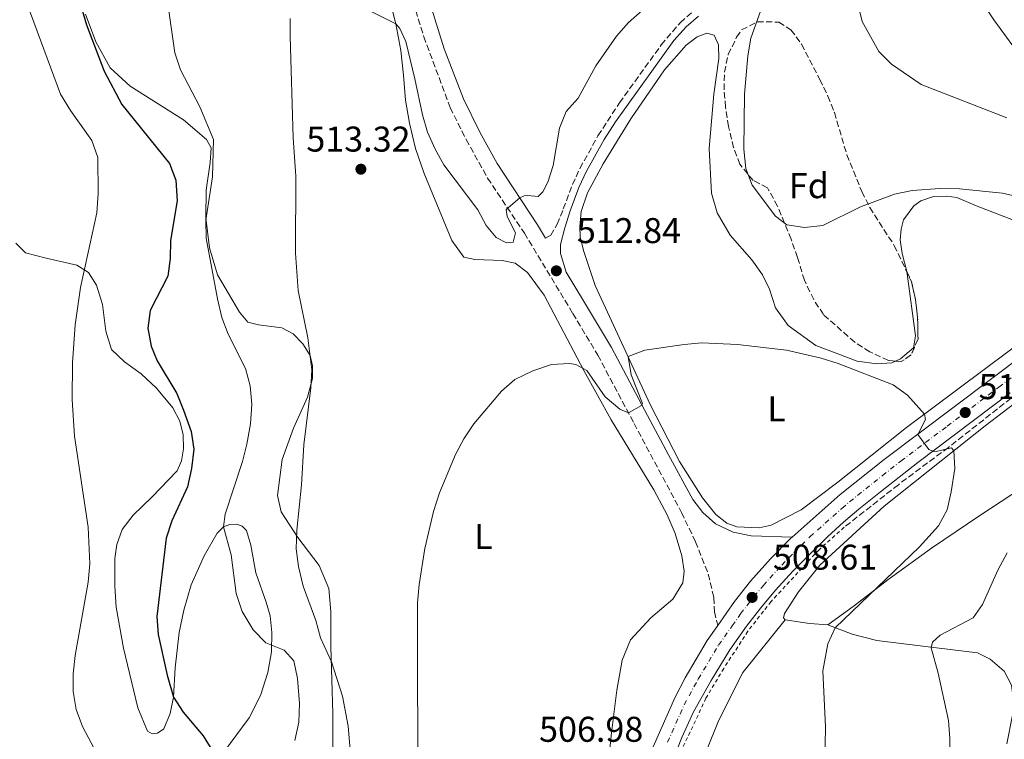
# Model space of a CAD drawing. Units: metres. Extents: x 604211 to 607663, y 4717649 to 4720014.
# Drawn here: x 604918 to 605194, y 4719281 to 4719482 of the extents above; entities that cross this region are included whole.
import ezdxf
from ezdxf.enums import TextEntityAlignment as Align

# ---------------------------------------------------------------- set-up
doc = ezdxf.new("R2010")
doc.units = ezdxf.units.M
doc.header["$MEASUREMENT"] = 0
for name, pattern in [('DGN Style 2', [1.7399219301090239, 1.043953158065414, -0.6959687720436097]), ('DGN Style 3', [2.435890702152634, 1.739921930109024, -0.6959687720436097]), ('DGN Style 4', [2.7856150101045474, 1.391937544087219, -0.6959687720436097, 0.001739921930109024, -0.6959687720436097])]:
    doc.linetypes.add(name, pattern=pattern)
for name, color, linetype, lineweight in [('Barranco lineal', 142, 'DGN Style 3', 13), ('Camino', 7, 'DGN Style 3', 0), ('Carretera', 9, 'Continuous', 0), ('Cota de punto acotado terreno', 7, 'Continuous', 0), ('Curva de nivel directora', 30, 'Continuous', 30), ('Curva de nivel intermedia', 30, 'Continuous', 0), ('Eje de carretera', 7, 'DGN Style 4', 0), ('Etiqueta de uso rústico', 92, 'Continuous', 0), ('Etiqueta de zona arbolada', 92, 'Continuous', 0), ('Línea blanca (vial)', 7, 'Continuous', 13), ('Línea de cambio de uso (parcela vista)', 92, 'Continuous', 0), ('Línea de cuneta (fondo)', 4, 'DGN Style 2', 0), ('Margen derecho', 7, 'Continuous', 0), ('Punto acotado terreno (símbolo)', 7, 'Continuous', 0), ('Zona arbolada', 92, 'DGN Style 3', 0)]:
    doc.layers.add(name, color=color, linetype=linetype, lineweight=lineweight)
doc.styles.add('Style-Arial', font='arial.ttf')

# ---------------------------------------------------------------- blocks, each defined once
blk = doc.blocks.new('5PATER')
at = {"layer": 'Punto acotado terreno (símbolo)', "linetype": 'Continuous', "lineweight": 0}
h = blk.add_hatch(color=51, dxfattribs=at)
edge = h.paths.add_edge_path()
edge.add_ellipse((0, 0), major_axis=(-0.1095731443231308, -0.1110710700762829), ratio=0.9994222409660317, start_angle=0, end_angle=360)

msp = doc.modelspace()

# ---------------------------------------------------------------- linework, layer by layer
at = {"layer": 'Barranco lineal', "color": 142, "linetype": 'DGN Style 3', "lineweight": 13}
msp.add_polyline3d([(605203.5899999999, 4719382.26, 510.2899999999936), (605178.4299999997, 4719362.480000001, 509.8699999999953), (605164.3899999997, 4719352.039999999, 509.6900000000023), (605149.2400000002, 4719340.119999999, 508.9600000000065)], dxfattribs=at)
at = {"layer": 'Camino', "color": 7, "linetype": 'DGN Style 3', "lineweight": 0}
for points in [[(604982.2999999998, 4719622.720000002, 522.529999999999), (604990.8599999984, 4719601.690000001, 521.6600000000036), (604993.3199999993, 4719594.9, 521.3500000000058), (605007.5100000005, 4719552.170000001, 519.5099999999948), (605015.719999998, 4719524.119999999, 518.8099999999977), (605019.4299999984, 4719513.290000002, 518.6300000000048), (605025.7299999994, 4719496.34, 518.1399999999995), (605031.5799999966, 4719477.350000001, 517.6199999999953), (605038.9699999985, 4719457.550000001, 516.779999999999), (605043.4200000009, 4719448.61, 516.429999999993), (605049.4400000002, 4719437.810000001, 515.7100000000064), (605059.7100000009, 4719422.4, 514.1900000000023), (605073.2800000006, 4719399.940000001, 511.8999999999942), (605080.2800000012, 4719388.28, 511.0599999999977), (605090.4099999989, 4719369.200000001, 509.8699999999953), (605103.7100000004, 4719344.250000002, 509.0299999999989), (605107.6199999999, 4719336.08, 508.75), (605111.1999999982, 4719327.01, 508.5), (605112.7499999994, 4719320.480000001, 508.3800000000047), (605112.8999999971, 4719316.480000001, 508.0700000000069), (605113.8599999981, 4719312.619999999, 508.1199999999953)], [(605065.6299999973, 4719421.040000001, 513.8099999999977), (605067.1499999973, 4719421.810000001, 513.0800000000019), (605068.8999999975, 4719424.91, 512.7100000000065), (605070.6099999996, 4719429.180000001, 512.729999999996), (605073.1599999999, 4719435.99, 512.7700000000041), (605075.2600000009, 4719440.53, 512.7700000000041), (605080.3199999993, 4719449.650000001, 512.7700000000041), (605086.3399999986, 4719458.86, 512.779999999999), (605098.0300000008, 4719475.080000001, 512.9199999999981), (605103.3500000006, 4719481.290000001, 513.0399999999936), (605107.2199999974, 4719484.710000001, 513.1999999999972)]]:
    msp.add_polyline3d(points, dxfattribs=at)
at = {"layer": 'Carretera', "color": 9, "linetype": 'Continuous', "lineweight": 0}
for points in [[(605095.8000000005, 4719278.65, 507.0099999999948), (605101.8400000001, 4719292.359999999, 507.3800000000047), (605104.7199999989, 4719297.989999999, 507.5599999999977), (605110.8999999992, 4719308.41, 507.929999999993), (605113.8599999986, 4719312.619999999, 508.1199999999953), (605118.5599999991, 4719319.319999999, 508.429999999993), (605123.0200000006, 4719325.040000002, 508.6100000000006), (605128.5799999973, 4719331.249999999, 508.8000000000029), (605134.1600000008, 4719336.96, 508.9799999999959), (605134.6299999979, 4719337.369999999, 509), (605148.1100000005, 4719349.26, 509.4900000000052), (605160.4300000009, 4719359.05, 509.7400000000052), (605289.6399999999, 4719456.24, 514.6699999999983)], [(605195.6900000008, 4719377.75, 510.9100000000035), (605169.8000000007, 4719358.25, 509.9799999999959), (605159.3600000002, 4719350.050000002, 509.6100000000006), (605153.3500000021, 4719345.21, 509.4700000000012), (605149.0599999982, 4719341.58, 509.3399999999965), (605144.5900000001, 4719337.480000001, 509.0299999999989), (605139.8600000005, 4719332.840000001, 508.7799999999989), (605134.8799999983, 4719327.86, 508.5299999999989), (605130.000000001, 4719322.529999999, 508.4100000000035), (605125.9200000018, 4719317.619999999, 508.2299999999959), (605121.9099999998, 4719312.490000002, 507.9799999999959), (605117.2300000016, 4719305.859999999, 507.6100000000006), (605112.0100000025, 4719297.279999998, 507.3000000000029), (605107.0100000022, 4719288.49, 507.0500000000029), (605103.750000001, 4719281.29, 506.929999999993), (605101.1999999986, 4719274.679999999, 506.679999999993)]]:
    msp.add_polyline3d(points, dxfattribs=at)
at = {"layer": 'Curva de nivel directora', "color": 30, "linetype": 'Continuous', "lineweight": 30, "elevation": 525.0000000000001, "flags": 128}
msp.add_lwpolyline([(604932.1400000001, 4719497.940000001), (604937.1400000004, 4719480.740000002), (604942.139999998, 4719467.760000001), (604947.0699999989, 4719458.380000004), (604960.3700000005, 4719441.869999999), (604962.1399999985, 4719437.240000002), (604962.5099999995, 4719431.430000001), (604960.6900000002, 4719420.380000002), (604960.6199999986, 4719415.340000002), (604959.9700000003, 4719410.390000001), (604955.0300000006, 4719400.740000002), (604954.3099999987, 4719395.79), (604955.2400000007, 4719390.79), (604956.990000001, 4719386.65), (604962.4400000002, 4719377.520000001), (604964.3099999989, 4719372.880000002), (604966.4399999991, 4719366.940000001), (604967.2500000005, 4719361.99), (604966.6, 4719356.59), (604965.4199999997, 4719351.449999999), (604961.0099999999, 4719341.890000002), (604959.5099999999, 4719337.11), (604956.8999999992, 4719315.12), (604957.23, 4719310.130000002), (604959.7099999988, 4719298.730000002), (604961.479999999, 4719292.560000001), (604964.1999999994, 4719288.380000001), (604969.87, 4719281.74), (604972.5399999988, 4719277.370000001)], dxfattribs=at)
at = {"layer": 'Curva de nivel intermedia', "color": 30, "linetype": 'Continuous', "lineweight": 0, "flags": 128}
for points, elevation in [([(604915.9999999999, 4719504.289999999), (604921.5400000009, 4719483.990000002), (604929.9400000006, 4719461.310000001), (604932.7300000002, 4719456.720000001), (604938.630000001, 4719448.319999999), (604940.3400000011, 4719443.61), (604940.4700000007, 4719433.539999999), (604940.0199999991, 4719428.06), (604935.4800000017, 4719407.199999999), (604934.04, 4719396.800000001), (604933.28, 4719386.17), (604933.2000000018, 4719375.740000002), (604933.8000000009, 4719365.609999998), (604937.6299999999, 4719340.140000002), (604938.1000000014, 4719329.899999999), (604937.640000001, 4719324.800000001), (604933.9800000018, 4719304.210000001), (604933.4500000001, 4719299.159999999), (604933.4299999998, 4719294.15), (604934.3200000017, 4719289.179999999), (604936.0700000018, 4719284.369999999), (604940.910000001, 4719275.249999999)], 530.0000000000001), ([(604995.4400000004, 4719280.48), (604996.5900000016, 4719285.599999999), (604996.7900000005, 4719290.810000001), (604996.1900000015, 4719297.809999999), (604995.2000000012, 4719302.74), (604992.4600000009, 4719305.779999999), (604987.3200000002, 4719307.829999999), (604983.8300000009, 4719311.390000001), (604980.7100000007, 4719316.569999999), (604979.1000000013, 4719321.63), (604977.6500000006, 4719332.369999999), (604975.5300000017, 4719340.249999999), (604976.0200000012, 4719343.82), (604980.8300000012, 4719358.55), (604982.0899999997, 4719363.390000001), (604983.070000001, 4719369.02), (604983.4300000009, 4719374.560000001), (604983.0000000016, 4719379.720000001), (604981.6400000005, 4719384.529999999), (604976.8400000016, 4719394.149999999), (604975.0600000002, 4719398.819999999), (604973.8100000008, 4719404.009999999), (604970.7000000015, 4719421.039999999), (604970.5499999995, 4719426.050000001), (604972.3900000014, 4719438.17), (604972.7199999999, 4719448.59), (604968.9000000021, 4719457.77), (604963.5100000009, 4719468.099999999), (604961.9100000005, 4719472.84), (604958.1399999998, 4719499.009999999)], 520), ([(605092.6700000009, 4719484.710000001), (605088.850000001, 4719481.36), (605085.4900000015, 4719477.550000001), (605079.7100000012, 4719469.27), (605074.7699999993, 4719460.180000001), (605071.4600000011, 4719456.429999999), (605069.5900000003, 4719451.750000001), (605067.7999999999, 4719441.369999998), (605066.2399999998, 4719436.67), (605064.8899999998, 4719433.999999999), (605063.5399999997, 4719432.650000001), (605060.7200000011, 4719432.92), (605059.6700000007, 4719432.84), (605058.4200000011, 4719432.289999999), (605054.6400000014, 4719429.039999999), (605054.9200000009, 4719427.029999999), (605057.2000000008, 4719422.53), (605056.5999999995, 4719419.859999998), (605054.7100000008, 4719419.710000002), (605051.8099999995, 4719421.189999999), (605049.04, 4719424.529999998), (605046.6700000009, 4719428.930000001), (605037.2200000006, 4719441.569999999), (605034.7700000008, 4719445.930000001), (605032.6400000006, 4719450.7), (605031.1699999998, 4719455.480000001), (605029.1000000001, 4719465.630000001), (605026.5099999994, 4719476), (605024.86, 4719479.71), (605023.7699999991, 4719480.939999999), (605006.5300000014, 4719489.61)], 515.0000000000001), ([(605153.0499999998, 4719486.59), (605154.2200000011, 4719481.640000001), (605158.9400000017, 4719473.220000001), (605162.4800000022, 4719469.679999999), (605170.7900000004, 4719463.999999999), (605194.7500000015, 4719454.679999999)], 520), ([(604994.1700000009, 4719482.429999999), (604994.1700000009, 4719477.429999998), (604995.0000000001, 4719449.109999998), (604995.7500000012, 4719438.34), (604995.6399999994, 4719416.779999998), (604996.4200000018, 4719406.350000001), (604999.0800000017, 4719393.140000001), (605000.2400000016, 4719384.13), (604999.9800000001, 4719379.13), (604997.9900000008, 4719363.230000001), (604997.3100000013, 4719351.949999999), (604996.0599999996, 4719339.350000001), (604995.8899999997, 4719334.100000001), (604996.490000001, 4719329.140000001), (604997.8400000011, 4719323.679999999), (605001.3200000012, 4719314.029999999), (605002.6700000013, 4719309.220000001), (605005.7000000001, 4719302.439999999), (605008.7900000013, 4719292.880000001), (605010.4500000019, 4719284.519999999), (605011.3600000016, 4719273.369999999)], 515.0000000000001), ([(605209.4299999999, 4719429.92), (605193.510000001, 4719433.59), (605181.5400000017, 4719434.84), (605176.0400000009, 4719434.88), (605168.2500000012, 4719434.31), (605163.3300000017, 4719433.300000002), (605153.7800000008, 4719429.789999997), (605143.290000001, 4719424.59), (605138.0899999997, 4719423.960000001), (605133.1499999999, 4719424.73), (605129.9600000003, 4719427.15), (605123.4699999995, 4719435.82), (605121.7100000003, 4719440.51), (605121.1100000013, 4719445.890000001), (605121.3000000012, 4719461.289999999), (605122.2900000014, 4719472.050000001), (605123.1299999997, 4719476.979999999), (605125.7699999994, 4719484.539999999)], 515.0000000000001), ([(605029.9100000014, 4719261.069999999), (605029.8300000009, 4719318.999999999), (605030.230000001, 4719324.100000001), (605031.9000000008, 4719334.220000001), (605034.3200000015, 4719344.52), (605035.9900000012, 4719349.779999999), (605040.4500000003, 4719360.48), (605042.7700000004, 4719364.909999999), (605045.6200000002, 4719369.039999997), (605053.3300000017, 4719378.210000001), (605057.0900000012, 4719381.499999999), (605062.1100000015, 4719383.880000002), (605067.3399999995, 4719385.660000001), (605072.3500000008, 4719385.970000002), (605074.0899999997, 4719385.660000001), (605077.2200000013, 4719383.970000001), (605082.3100000008, 4719376.600000001), (605086.41, 4719373.170000001), (605088.8300000008, 4719372.180000001), (605092.4800000008, 4719374.23), (605092.7600000004, 4719374.739999999), (605089.6199999999, 4719382.810000001), (605088.7300000002, 4719387.930000001), (605093.4300000007, 4719389.63), (605104.4300000002, 4719391.28), (605109.4000000012, 4719391.680000001), (605119.4100000003, 4719391.230000001), (605133.0600000005, 4719389.710000001), (605142.8100000004, 4719387.449999999), (605147.5700000013, 4719385.92), (605162.9100000013, 4719379.970000001), (605166.9400000015, 4719377.06), (605171.7300000014, 4719371.800000001), (605171.9999999997, 4719370.229999999), (605169.8200000003, 4719366.109999999), (605172.9400000006, 4719361.909999999), (605174.5700000002, 4719361.199999999), (605179.2300000006, 4719362.390000001), (605179.9500000002, 4719361.55), (605180.1900000017, 4719356.539999999), (605179.1800000012, 4719350.05), (605178.01, 4719345.01), (605175.6500000019, 4719340.57), (605170.3400000011, 4719334.630000002), (605146.7000000018, 4719312), (605144.6400000011, 4719307.470000001), (605143.2599999997, 4719300), (605144.0199999998, 4719284.269999999), (605143.8299999996, 4719274.189999999)], 510), ([(605178.7200000008, 4719270.52), (605178.760000001, 4719281.069999999), (605178.4500000004, 4719286.060000001), (605175.5700000015, 4719299.3), (605173.6100000012, 4719306.430000001), (605173.940000002, 4719307.970000001), (605176.0499999998, 4719309.92), (605185.29, 4719314.77), (605187.9499999998, 4719318.489999999), (605192.2000000012, 4719328.13), (605194.8800000012, 4719332.990000002)], 515.0000000000001)]:
    msp.add_lwpolyline(points, dxfattribs=dict(at, elevation=elevation))
at = {"layer": 'Eje de carretera', "color": 7, "linetype": 'DGN Style 4', "lineweight": 0}
msp.add_polyline3d([(605099.780000001, 4719279.970000003, 506.9700000000013), (605104.4300000002, 4719290.430000001, 507.2100000000065), (605108.3599999995, 4719297.630000004, 507.4299999999931), (605114.0599999992, 4719307.130000002, 507.7700000000041), (605117.8799999993, 4719312.550000003, 508.0500000000029), (605120.2300000006, 4719315.9, 508.1999999999972), (605122.2399999978, 4719318.470000001, 508.4400000000024), (605126.5100000014, 4719323.779999999, 508.5099999999949), (605131.7300000006, 4719329.550000001, 508.6699999999984), (605135.1700000005, 4719333.060000001, 508.7899999999937), (605137.2499999994, 4719335.109999999, 508.8899999999995), (605139.6099999996, 4719337.420000001, 508.9900000000052), (605148.5799999972, 4719345.420000001, 509.4100000000035), (605150.7299999996, 4719347.24, 509.4799999999959), (605159.8999999984, 4719354.550000002, 509.6699999999984), (605165.1099999986, 4719358.65, 509.8600000000007), (605178.0599999992, 4719368.4, 510.3399999999965), (605192.5299999998, 4719379.359999999, 510.8800000000047), (605271.3899999993, 4719438.630000002, 513.9400000000024)], dxfattribs=at)
at = {"layer": 'Línea blanca (vial)', "color": 7, "linetype": 'Continuous', "lineweight": 13}
for points in [[(605630.7300000003, 4719950.220000001, 542.3899999999994), (605625.699999999, 4719936.59, 541.330000000002), (605604.6999999994, 4719882.619999999, 537.4400000000023), (605572.7299999996, 4719799.550000002, 533.1600000000036), (605538.5200000001, 4719710.27, 529.0599999999978), (605523.0199999993, 4719671.300000001, 527.5800000000017), (605516.7600000007, 4719657.95, 526.9700000000012), (605510.7699999983, 4719646.27, 526.3399999999965), (605501.729999999, 4719630.940000001, 525.6900000000023), (605498.0700000002, 4719625.290000002, 525.2899999999936), (605494.0399999978, 4719619.800000001, 524.9799999999962), (605484.7399999973, 4719608.77, 524.3699999999955), (605478.7600000004, 4719602.5, 523.9299999999931), (605470.7199999982, 4719594.949999999, 523.5399999999936), (605459.4499999986, 4719585.380000001, 522.9600000000064), (605442.6399999998, 4719572.090000001, 521.9700000000013), (605399.2800000019, 4719538.850000001, 519.9600000000065), (605346.7199999993, 4719499.34, 517.1499999999943), (605289.6399999994, 4719456.240000002, 514.6699999999984), (605160.4300000003, 4719359.050000001, 509.7400000000054), (605148.11, 4719349.260000001, 509.4900000000054), (605134.6299999974, 4719337.369999999, 509.0000000000001)], [(605195.6900000003, 4719377.75, 510.9100000000037), (605169.8000000003, 4719358.250000001, 509.979999999996), (605159.3599999996, 4719350.050000002, 509.6100000000005), (605153.3500000016, 4719345.210000001, 509.4700000000011), (605149.0599999977, 4719341.580000001, 509.3399999999965), (605144.5899999996, 4719337.480000001, 509.0299999999989), (605139.86, 4719332.840000001, 508.7799999999989), (605134.8799999978, 4719327.860000002, 508.529999999999), (605130.0000000006, 4719322.53, 508.4100000000037), (605125.9200000013, 4719317.619999999, 508.229999999996), (605121.9099999992, 4719312.490000002, 507.9799999999959), (605117.230000001, 4719305.86, 507.6100000000006), (605112.010000002, 4719297.279999999, 507.3000000000028), (605107.0100000018, 4719288.49, 507.0500000000029), (605103.7500000006, 4719281.290000001, 506.929999999993), (605101.1999999981, 4719274.680000001, 506.679999999993)], [(605134.6299999974, 4719337.369999999, 509.0000000000001), (605134.1600000003, 4719336.960000001, 508.9799999999958), (605128.5799999969, 4719331.25, 508.8000000000029), (605123.0200000001, 4719325.040000003, 508.6100000000006), (605118.5599999987, 4719319.32, 508.429999999993), (605113.8599999981, 4719312.619999999, 508.1199999999953)], [(605113.8599999981, 4719312.619999999, 508.1199999999953), (605110.8999999987, 4719308.41, 507.929999999993), (605104.7199999985, 4719297.99, 507.5599999999977), (605101.8399999995, 4719292.359999999, 507.3800000000047), (605095.8, 4719278.650000001, 507.0099999999948)]]:
    msp.add_polyline3d(points, dxfattribs=at)
at = {"layer": 'Línea de cambio de uso (parcela vista)', "color": 92, "linetype": 'Continuous', "lineweight": 0, "extrusion": (-0.1179706533419919, -0.3781000585465428, 0.9182174419369109), "elevation": -1855293.685623626, "flags": 128}
msp.add_lwpolyline([(-827958.8578841897, 4302381.071031868), (-827963.9087849942, 4302379.833897657), (-827970.7033497352, 4302378.723001631)], dxfattribs=at)
at = {"layer": 'Línea de cambio de uso (parcela vista)', "color": 92, "linetype": 'Continuous', "lineweight": 0}
for points in [[(605196.4500000002, 4719474.800000001, 523.6100000000006), (605191.0700000003, 4719482.140000001, 524.2299999999959), (605185.1500000004, 4719491.08, 525.279999999999), (605183.5499999998, 4719494.57, 525.7100000000064), (605183.3899999997, 4719497.680000001, 526.0800000000017), (605184.5899999999, 4719499.890000001, 526.0800000000017), (605187.5, 4719502.050000001, 526.0800000000017), (605192.6900000004, 4719503.27, 525.9600000000064), (605197.1900000004, 4719503.16, 525.8899999999994)], [(605020.7400000002, 4719492.810000001, 515.279999999999), (605023.7699999996, 4719480.939999999, 515.0399999999936), (605025.1699999999, 4719473.480000001, 514.7899999999936), (605025.8700000001, 4719466.66, 514.1699999999983), (605026.4900000002, 4719459.66, 514.1699999999983), (605027.5800000001, 4719453.15, 513.5500000000029), (605029.2400000002, 4719446.130000001, 513.179999999993), (605031.7000000002, 4719439.130000001, 512.6900000000023), (605039.3899999997, 4719420.390000001, 511.6999999999971), (605042.7999999998, 4719415.730000001, 511.6999999999971), (605045.8200000003, 4719415.08, 511.5800000000018), (605053.4699999997, 4719414.800000001, 511.6999999999971), (605057.1600000003, 4719413.980000001, 511.820000000007), (605060.6299999999, 4719411.42, 511.6999999999971), (605065.2300000006, 4719405.07, 511.2100000000065), (605076.3399999999, 4719384.029999999, 510.0899999999965), (605084.04, 4719370.16, 509.4799999999959), (605095.9800000006, 4719350.640000001, 509.2299999999959), (605099.7300000006, 4719343.609999999, 508.9799999999959), (605101.9199999999, 4719338.350000001, 508.8600000000006), (605103.75, 4719332.130000001, 508.8600000000006), (605104.4699999997, 4719327.82, 508.7299999999959), (605104.04, 4719324.550000001, 508.7299999999959), (605101.29, 4719320, 508.4900000000052), (605095.0899999999, 4719314.76, 508.1199999999953), (605089.4400000004, 4719308.59, 507.75), (605087.1299999999, 4719302.970000001, 507.5), (605085.5800000001, 4719294.529999999, 507.25), (605084.0700000003, 4719282.609999999, 507), (605077.4100000003, 4719218.380000001, 504.9799999999959)], [(605006.1100000005, 4719272.050000001, 515.8500000000058), (605006.1200000001, 4719288.109999999, 515.7299999999959), (605005.5800000001, 4719306.779999999, 514.9900000000052), (605005.5800000001, 4719316.480000001, 514.2400000000052), (605005.0199999996, 4719323.01, 513.8699999999953), (605002.29, 4719329.430000001, 514.2400000000052), (604996.3499999996, 4719337.289999999, 514.8600000000006), (604991.6299999999, 4719344.430000001, 515.8500000000058), (604990.6399999997, 4719349.050000001, 516.1000000000058), (604991.9100000003, 4719359.07, 515.9700000000012), (604995.0999999996, 4719367.82, 515.8500000000058), (604999, 4719376.5, 515.2299999999959), (605000.3799999999, 4719381.74, 514.8600000000006), (605000.4500000002, 4719385.33, 514.8600000000006), (604999.7400000002, 4719388.189999999, 515.2299999999959), (604997.7199999997, 4719391.42, 515.8500000000058), (604995, 4719394.230000001, 515.8500000000058), (604991.8499999996, 4719395.92, 516.2200000000012), (604985.2699999996, 4719396.74, 517.5800000000017), (604982.29, 4719397.480000001, 517.9499999999971), (604979.9800000006, 4719400.289999999, 518.570000000007), (604973.8799999999, 4719410.76, 519.3099999999977), (604971.5700000003, 4719418.279999999, 519.679999999993), (604970.5499999998, 4719426.699999999, 519.8000000000029), (604970.7000000002, 4719434.41, 519.8000000000029), (604971.7999999998, 4719442.220000001, 520.0500000000029), (604972.0199999996, 4719446.25, 520.1699999999983), (604970.7699999996, 4719448.65, 520.4199999999983), (604964.3200000003, 4719454.100000001, 521.1600000000036), (604949.3700000001, 4719463.52, 523.1399999999994), (604943.7599999999, 4719468.710000001, 524.25), (604939.79, 4719475.939999999, 524.9900000000052), (604936.8499999996, 4719483.66, 524.8699999999953)], [(605217.1100000005, 4719405.74, 512.1000000000058), (605166.6699999999, 4719368.02, 509.6999999999971), (605147.4600000001, 4719352.779999999, 509.320000000007), (605137.1600000003, 4719344.970000001, 509.320000000007), (605128.7999999998, 4719340.730000001, 509.1600000000035), (605125.4500000002, 4719339.930000001, 509.0899999999965), (605119.2199999997, 4719340.220000001, 509.1600000000035), (605116.3899999997, 4719341.310000001, 509.0899999999965), (605113.3399999999, 4719343.720000001, 509.1600000000035), (605109.5499999998, 4719348.34, 509.1600000000035), (605103.1100000005, 4719358.52, 509.320000000007), (605094.9299999997, 4719374.480000001, 509.6300000000047), (605079.5800000001, 4719407.789999999, 510.7799999999989), (605076.2400000002, 4719417.52, 511.25), (605075.3600000005, 4719421.380000001, 511.320000000007), (605075.2000000002, 4719424.289999999, 511.3999999999942), (605075.6399999997, 4719428.430000001, 511.6300000000047), (605077.4199999999, 4719433.710000001, 511.8699999999953), (605081.75, 4719441.800000001, 512.0200000000041), (605089.54, 4719454.350000001, 512.25), (605098.9400000004, 4719468.100000001, 512.6399999999994), (605104.9699999997, 4719475.050000001, 512.7100000000064), (605108.0599999996, 4719477.300000001, 512.7899999999936), (605110.8099999996, 4719478.350000001, 512.8699999999953), (605112.8099999996, 4719477.82, 512.9499999999971), (605114.0700000003, 4719475.100000001, 512.9499999999971), (605114.1299999999, 4719471.289999999, 512.9499999999971), (605112.7599999999, 4719461.310000001, 512.8699999999953), (605111.4600000001, 4719446.130000001, 512.4799999999959), (605112.1299999999, 4719433.619999999, 512.25), (605113.6600000003, 4719428.130000001, 512.1699999999983), (605117.29, 4719421.82, 511.7899999999936), (605123.4100000003, 4719414.960000001, 511.4799999999959), (605126.3300000001, 4719410.730000001, 511.3999999999942), (605128.3399999999, 4719406.77, 511.25), (605130.0499999998, 4719401.5, 511.0200000000041), (605133.5700000003, 4719396.539999999, 510.9400000000023), (605141.3099999996, 4719390.980000001, 510.2400000000052), (605152.8899999997, 4719386.560000001, 510.0099999999948), (605158.3899999997, 4719385.859999999, 510.1699999999983), (605162.5199999996, 4719386.15, 510.1699999999983), (605163.5947000004, 4719386.6218, 510.2005999999965)], [(605166.7270999998, 4719411.6469, 512.866399999999), (605165.4800000006, 4719416.76, 513.4900000000052), (605164.8899999997, 4719420.550000001, 513.8699999999953), (605165.1399999997, 4719423.49, 514.029999999999), (605165.79, 4719426.100000001, 514.1000000000058), (605168.6799999997, 4719430.01, 514.3399999999965), (605170.7199999997, 4719431.49, 514.3800000000047), (605174.2000000002, 4719432.619999999, 514.3800000000047), (605177.9100000003, 4719432.75, 514.3800000000047), (605180.7999999998, 4719432.359999999, 514.070000000007), (605186.4000000004, 4719429.99, 513.4600000000064), (605197.8499999996, 4719425.600000001, 512.9900000000052)], [(605132.6900000004, 4719314.25, 508.820000000007), (605132.2699999996, 4719314.810000001, 508.7599999999948), (605132.4900000002, 4719316.029999999, 508.7599999999948), (605136.4199999999, 4719322.09, 508.820000000007), (605142.4299999997, 4719329.560000001, 509.0099999999948), (605160.3799999999, 4719346, 509.3800000000047), (605188.7100000001, 4719368.5, 510.0599999999977), (605204.0599999996, 4719380.25, 510.7400000000052), (605222.0499999998, 4719393.699999999, 510.9900000000052), (605254.6699999999, 4719417.77, 512.6499999999943), (605268.5800000001, 4719427.75, 513.0099999999948)], [(604917.3700000001, 4719419.619999999, 533.4900000000052), (604920.1399999997, 4719416.949999999, 532.4499999999971), (604925.8399999999, 4719415.41, 531.2200000000012), (604934.4500000002, 4719413.42, 529.9799999999959), (604937.75, 4719411.390000001, 529.8600000000006), (604939.9600000001, 4719407.890000001, 529.6100000000006), (604941.6299999999, 4719402.49, 528.6199999999953), (604942.6200000001, 4719394.970000001, 528.5), (604944.1799999997, 4719389.869999999, 528.1300000000047), (604947.7999999998, 4719386.369999999, 527.2700000000041), (604952.4699999997, 4719383.07, 526.6499999999943), (604956.79, 4719379.060000001, 526.1499999999943), (604961.3099999996, 4719373.52, 525.9700000000012), (604963.2699999996, 4719369.850000001, 525.8399999999965), (604964.1900000004, 4719365.99, 525.9100000000036), (604964.3099999996, 4719362.100000001, 525.9700000000012), (604963.7199999997, 4719358.689999999, 526.2100000000064), (604962.5499999998, 4719355.91, 526.5200000000041), (604955.4400000004, 4719348.5, 527.5099999999948), (604950.2400000002, 4719343.550000001, 528.5), (604947.1299999999, 4719339.5, 529.0599999999977), (604945.6500000004, 4719335.26, 529.3000000000029), (604945.1399999997, 4719331.42, 529.3699999999953), (604945.1200000001, 4719323.609999999, 529.2400000000052), (604945.5199999996, 4719317.789999999, 528.9900000000052), (604947.5099999999, 4719306.289999999, 528.1900000000023), (604951.54, 4719289.619999999, 528.0099999999948), (604954.2100000001, 4719283.07, 527.9499999999971), (604955.5599999996, 4719282.310000001, 527.8800000000047), (604957.0199999996, 4719282.49, 527.6999999999971), (604958.79, 4719283.720000001, 526.8899999999994), (604960.5499999998, 4719288.050000001, 525.6600000000036), (604961.4800000006, 4719292.560000001, 524.9199999999983), (604962.0199999996, 4719300.75, 523.8099999999977), (604963.0899999999, 4719310.66, 523.070000000007), (604964.3899999997, 4719316.91, 522.5099999999948), (604966.4400000004, 4719324.060000001, 521.9499999999971), (604970.0599999996, 4719332.140000001, 521.1499999999943), (604973.75, 4719338.480000001, 520.2200000000012), (604975.5300000003, 4719340.25, 519.8500000000058), (604977.2999999998, 4719340.91, 519.6000000000058), (604979.2800000003, 4719340.99, 519.3000000000029), (604980.7000000002, 4719340.470000001, 518.929999999993), (604981.9600000001, 4719339.210000001, 518.8600000000006), (604983.1900000004, 4719335.08, 518.7400000000052)], [(605163.5947000004, 4719386.6218, 510.2005999999965), (605164.9800000006, 4719387.230000001, 510.2400000000052), (605168.6200000001, 4719390.33, 510.8600000000006), (605169.1900000004, 4719393.720000001, 511.0200000000041), (605166.8799999999, 4719411.02, 512.7899999999936), (605166.7270999998, 4719411.6469, 512.866399999999)], [(605287.8200000003, 4719402.230000001, 513.75), (605279.4500000002, 4719394.17, 513.2599999999948), (605272.8399999999, 4719387.130000001, 512.9600000000064), (605266.8200000003, 4719382.199999999, 512.9600000000064), (605245.7199999997, 4719372.91, 512.2200000000012), (605214.6600000003, 4719358.52, 511.6000000000058), (605199.1500000004, 4719351.27, 510.8600000000006), (605187.2300000006, 4719343.449999999, 510.3699999999953), (605173.6900000004, 4719334.24, 510.3699999999953), (605161.8499999996, 4719325.710000001, 510.1199999999953), (605151.7599999999, 4719317.92, 510.1199999999953), (605144.6399999997, 4719312.779999999, 509.75)], [(604983.1900000004, 4719335.08, 518.7400000000052), (604984.5599999996, 4719327.4, 518.8600000000006), (604987.4400000004, 4719319.180000001, 518.929999999993), (604988.5700000003, 4719315.34, 519.4799999999959), (604989.0800000001, 4719310.67, 519.6699999999983), (604988.9600000001, 4719305.27, 520.279999999999), (604987.8899999997, 4719299.480000001, 520.8399999999965), (604985.9100000003, 4719293.029999999, 521.9499999999971), (604982.7300000006, 4719286.850000001, 522.6600000000036), (604975.4699999997, 4719277.130000001, 524.7100000000064)], [(605107.3300000001, 4719269.310000001, 506.6199999999953), (605114.0499999998, 4719286.01, 507.2400000000052), (605120.8399999999, 4719299.480000001, 508.320000000007), (605132.6900000004, 4719314.25, 508.820000000007)], [(605144.6399999997, 4719312.779999999, 509.75), (605151.4600000001, 4719310.210000001, 511.1399999999995), (605158.3499999996, 4719308.480000001, 512.9900000000052), (605171.2400000002, 4719306.83, 515), (605186.5, 4719305.02, 516.5500000000029), (605190.0899999999, 4719303.199999999, 517.1600000000036), (605194, 4719299.9, 517.320000000007), (605196.0199999996, 4719295.939999999, 517.6300000000047), (605196.54, 4719292.34, 517.6300000000047), (605196.3499999996, 4719287.59, 517.6300000000047), (605194.75, 4719279.5, 517.320000000007)]]:
    msp.add_polyline3d(points, dxfattribs=at)
at = {"layer": 'Línea de cuneta (fondo)', "color": 4, "linetype": 'DGN Style 2', "lineweight": 0}
msp.add_polyline3d([(605149.2400000002, 4719340.119999999, 508.9600000000065), (605142.2000000002, 4719333.850000001, 508.5), (605128.7599999999, 4719319.350000001, 507.7899999999936), (605122.2699999996, 4719311.039999999, 507.4799999999959), (605115.5199999996, 4719300.630000001, 507.0200000000041), (605110.5300000003, 4719292.310000001, 506.8600000000006), (605103.4199999999, 4719277.08, 506.3999999999942), (605099.7199999997, 4719266.600000001, 505.929999999993), (605096.7300000006, 4719255.779999999, 505.6999999999971), (605094.6900000004, 4719246.930000001, 505.3899999999995), (605090.8099999996, 4719223.32, 504.6999999999971), (605085.7699999996, 4719179.350000001, 503.8500000000058), (605080.4299999997, 4719129.300000001, 502.679999999993), (605076.2699999996, 4719086.710000001, 501.75), (605077.4500000002, 4719078.970000001, 501.4400000000023)], dxfattribs=at)
at = {"layer": 'Margen derecho', "color": 7, "linetype": 'Continuous', "lineweight": 0}
for points in [[(604940.0799999973, 4719831.550000003, 535.3000000000029), (604940.949999999, 4719823.77, 535.1999999999971), (604943.2199999976, 4719801.08, 535.4199999999984), (604944.3999999978, 4719791.150000001, 535.1499999999943), (604945.9899999971, 4719781.280000002, 534.7299999999958), (604950.149999999, 4719760.580000001, 533.4700000000014), (604955.7100000001, 4719734.410000001, 530.7100000000065), (604961.8299999977, 4719713.28, 528.0899999999965), (604966.1099999984, 4719698.279999999, 526.779999999999), (604969.8599999989, 4719683.270000001, 525.7899999999937), (604975.079999998, 4719660, 524.6499999999943), (604977.7399999978, 4719650.380000002, 524.0700000000071), (604984.5399999995, 4719629.330000001, 522.8099999999978), (604994.9299999987, 4719603.26, 521.6600000000036), (605002.2899999992, 4719582.150000001, 520.729999999996), (605011.6799999991, 4719553.470000002, 519.5099999999948), (605019.8900000011, 4719525.439999999, 518.8099999999977), (605029.8700000012, 4719497.750000001, 518.1399999999995), (605037.3099999976, 4719474.02, 517.4499999999971), (605042.6599999988, 4719460.020000001, 516.8099999999978), (605047.2899999977, 4719450.640000002, 516.429999999993), (605052.089999999, 4719441.890000002, 515.8699999999953), (605063.3999999989, 4719424.750000002, 514.1900000000023), (605065.6299999973, 4719421.040000001, 513.8099999999977)], [(605108.4600000002, 4719483.15, 513.1999999999972), (605104.98, 4719480.100000001, 513.0500000000029), (605101.5199999999, 4719476.34, 512.9600000000065), (605085.1999999987, 4719453.600000001, 512.7700000000041), (605082.0300000013, 4719448.630000004, 512.7700000000041), (605077.1000000006, 4719439.760000001, 512.7700000000041), (605074.9999999995, 4719435.220000002, 512.7700000000041), (605072.5299999996, 4719428.640000001, 512.729999999996), (605070.9999999985, 4719423.869999999, 512.7100000000065), (605069.8599999986, 4719419.250000001, 513.0800000000019), (605069.8699999999, 4719416.689999999, 513.0800000000019), (605071.3999999987, 4719411.500000002, 512.8300000000017), (605076.2800000003, 4719403.430000001, 512.0099999999949), (605084.0799999988, 4719390.430000001, 511.0599999999977), (605093.4499999987, 4719372.800000002, 509.9299999999931), (605100.0699999993, 4719360.369999999, 509.5), (605106.8399999996, 4719347.87, 509.1999999999971), (605109.6499999971, 4719344.27, 509.0700000000071), (605113.2100000001, 4719341.040000002, 508.9499999999972), (605118.1299999995, 4719338.770000001, 509.0099999999948), (605123.1799999988, 4719337.730000001, 509.0700000000071), (605134.6299999974, 4719337.369999999, 509.0000000000001)]]:
    msp.add_polyline3d(points, dxfattribs=at)
at = {"layer": 'Zona arbolada', "color": 92, "linetype": 'DGN Style 3', "lineweight": 0, "elevation": 517.2700000000041, "flags": 128}
msp.add_lwpolyline([(605166.7270999998, 4719411.6469), (605168.0899999999, 4719408.779999999), (605169.1500000004, 4719403.890000001), (605169.79, 4719398.720000001), (605169.8899999997, 4719392.82), (605168.0099999999, 4719388.359999999), (605165.1799999997, 4719386.470000001), (605163.5947000004, 4719386.6218)], dxfattribs=at)
at = {"layer": 'Zona arbolada', "color": 92, "linetype": 'DGN Style 3', "lineweight": 0}
msp.add_polyline3d([(605168.0099999999, 4719388.359999999, 517.2700000000041), (605165.1799999997, 4719386.470000001, 517.2700000000041), (605161.6299999999, 4719386.810000001, 517.2700000000041), (605156.3799999999, 4719389.210000001, 517.2700000000041), (605152.1699999999, 4719391.9, 517.4100000000036), (605143.4100000003, 4719399.65, 517.5800000000017), (605140.7000000002, 4719403.810000001, 518.1100000000006), (605138.0899999999, 4719409.220000001, 518.4799999999959), (605136.1799999997, 4719415.609999999, 518.9700000000012), (605134.3600000005, 4719420.730000001, 518.9700000000012), (605130.5599999996, 4719429.949999999, 518.8000000000029), (605128.1799999997, 4719434.380000001, 518.679999999993), (605127.7400000002, 4719435.09, 518.6600000000036), (605123.7800000003, 4719437.140000001, 518.5099999999948), (605120.0199999996, 4719441.67, 518.1999999999971), (605118.29, 4719446.359999999, 518.2899999999936), (605116.8700000001, 4719452.289999999, 518.8500000000058), (605116.04, 4719457.680000001, 519.429999999993), (605115.6100000005, 4719462.57, 519.5800000000017), (605115.7300000006, 4719467.470000001, 519.4799999999959), (605116.7800000003, 4719472.369999999, 519.3800000000047), (605119.1200000001, 4719477.26, 519.5399999999936), (605120.5300000003, 4719479.27, 519.7400000000052), (605124.9400000004, 4719481.560000001, 520.5399999999936), (605130.9600000001, 4719481.470000001, 521.75), (605134.3399999999, 4719479.279999999, 521.75), (605137.2999999998, 4719475.25, 521.75), (605142.4299999997, 4719465.41, 521.4400000000023), (605144.6600000003, 4719460.75, 521.1300000000047), (605146.4900000002, 4719456.130000001, 520.5399999999936), (605149.9800000006, 4719444.33, 519.279999999999), (605154.1500000004, 4719434.029999999, 517.7299999999959), (605156.3799999999, 4719429.58, 517.279999999999), (605163.2599999999, 4719418.939999999, 517.2700000000041), (605168.0899999999, 4719408.779999999, 517.2700000000041), (605169.1500000004, 4719403.890000001, 517.2700000000041), (605169.79, 4719398.720000001, 517.2700000000041), (605169.8899999997, 4719392.82, 517.2700000000041)], close=True, dxfattribs=at)
msp.add_polyline3d([(605163.5947000004, 4719386.6218, 517.2700000000041), (605161.6299999999, 4719386.810000001, 517.2700000000041), (605156.3799999999, 4719389.210000001, 517.2700000000041), (605152.1699999999, 4719391.9, 517.4100000000036), (605143.4100000003, 4719399.65, 517.5800000000017), (605140.7000000002, 4719403.810000001, 518.1100000000006), (605138.0899999999, 4719409.220000001, 518.4799999999959), (605136.1799999997, 4719415.609999999, 518.9700000000012), (605134.3600000005, 4719420.730000001, 518.9700000000012), (605130.5599999996, 4719429.949999999, 518.8000000000029), (605128.1799999997, 4719434.380000001, 518.679999999993), (605127.7400000002, 4719435.09, 518.6600000000036), (605123.7800000003, 4719437.140000001, 518.5099999999948), (605120.0199999996, 4719441.67, 518.1999999999971), (605118.29, 4719446.359999999, 518.2899999999936), (605116.8700000001, 4719452.289999999, 518.8500000000058), (605116.04, 4719457.680000001, 519.429999999993), (605115.6100000005, 4719462.57, 519.5800000000017), (605115.7300000006, 4719467.470000001, 519.4799999999959), (605116.7800000003, 4719472.369999999, 519.3800000000047), (605119.1200000001, 4719477.26, 519.5399999999936), (605120.5300000003, 4719479.27, 519.7400000000052), (605124.9400000004, 4719481.560000001, 520.5399999999936), (605130.9600000001, 4719481.470000001, 521.75), (605134.3399999999, 4719479.279999999, 521.75), (605137.2999999998, 4719475.25, 521.75), (605142.4299999997, 4719465.41, 521.4400000000023), (605144.6600000003, 4719460.75, 521.1300000000047), (605146.4900000002, 4719456.130000001, 520.5399999999936), (605149.9800000006, 4719444.33, 519.279999999999), (605154.1500000004, 4719434.029999999, 517.7299999999959), (605156.3799999999, 4719429.58, 517.279999999999), (605163.2599999999, 4719418.939999999, 517.2700000000041), (605166.7270999998, 4719411.6469, 517.2700000000041)], dxfattribs=at)

# ---------------------------------------------------------------- block references
at = {"layer": 'Punto acotado terreno (símbolo)', "color": 7, "linetype": 'Continuous', "lineweight": 0, "xscale": 10, "yscale": 10, "zscale": 10}
for p in [(605013.9699999979, 4719440.300000002, 513.320000000007), (605068.6700000018, 4719411.880000002, 512.8300000000023), (605183.1000000017, 4719372.220000001, 510.5399999999941), (605123.4600000004, 4719320.500000001, 508.610000000001)]:
    msp.add_blockref('5PATER', p, dxfattribs=at)

# ---------------------------------------------------------------- texts
at = {"layer": 'Cota de punto acotado terreno', "color": 7, "linetype": 'Continuous', "lineweight": 0, "style": 'Style-Arial'}
for s, p in [('513.32', (604998.6999999998, 4719445.23, 513.320000000007)), ('512.84', (605074.4099999999, 4719419.63, 512.8300000000017)), ('510.54', (605186.8500000007, 4719375.970000001, 510.5399999999936)), ('508.61', (605129.2899999982, 4719328.249999999, 508.6100000000006)), ('506.98', (605063.8399999997, 4719280.099999999, 506.9799999999959))]:
    msp.add_text(s, height=7.000000000000002, dxfattribs=at).set_placement(p)
at = {"layer": 'Etiqueta de uso rústico', "color": 92, "linetype": 'Continuous', "lineweight": 0, "style": 'Style-Arial'}
for p in [(605130.2914203783, 4719373.290010002, 509.7100000000065), (605048.2614203816, 4719337.50001, 509.4600000000065)]:
    msp.add_text('L', height=7.000000000000002, dxfattribs=at).set_placement(p, align=Align.MIDDLE_CENTER)
at = {"layer": 'Etiqueta de zona arbolada', "color": 92, "linetype": 'Continuous', "lineweight": 0, "style": 'Style-Arial'}
msp.add_text('Fd', height=7.000000000000002, dxfattribs=at).set_placement((605139.3374413626, 4719435.70001, 516.0200000000041), align=Align.MIDDLE_CENTER)

doc.saveas('drawing.dxf')
